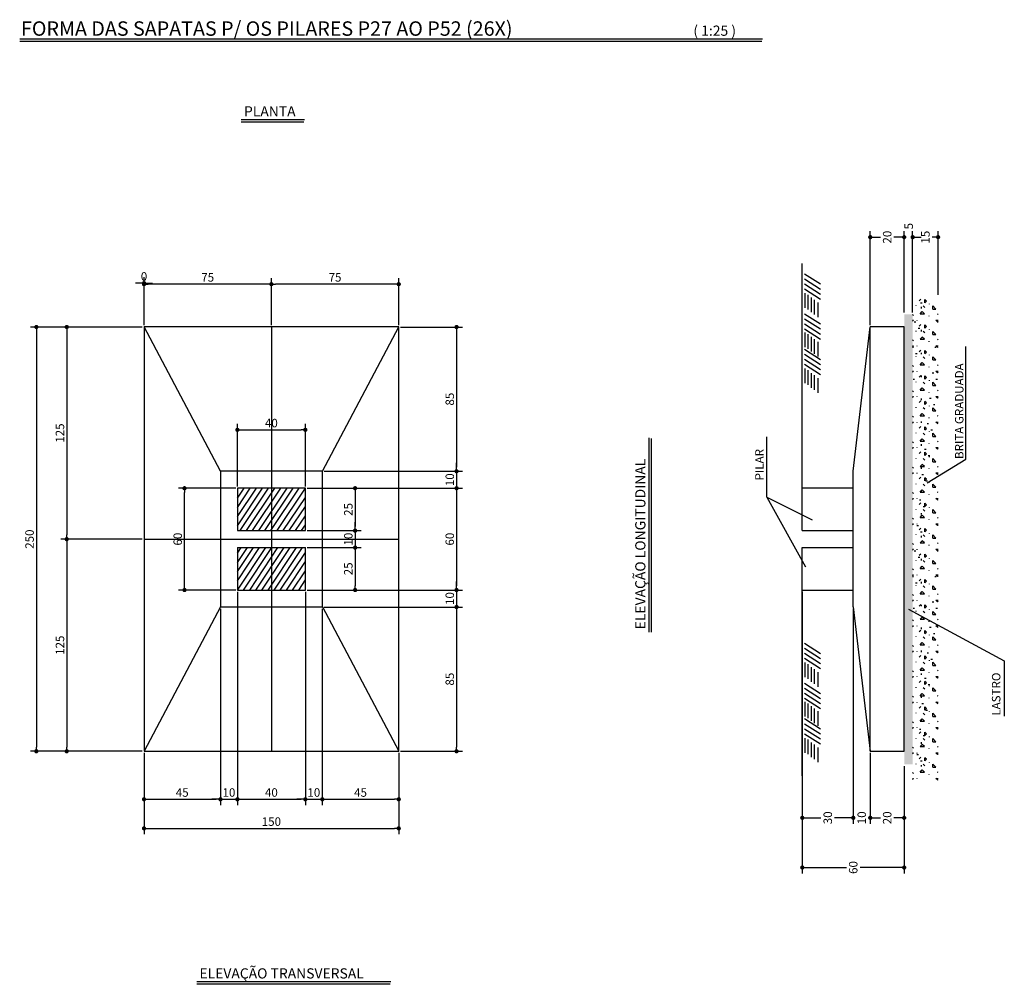
# Model space of a CAD drawing. Extents: x 7121 to 13066, y 9853 to 14058.
# Drawn here: x 9528 to 10687, y 11220 to 12356 of the extents above; entities that cross this region are included whole.
import ezdxf

# ---------------------------------------------------------------- set-up
doc = ezdxf.new("R2010")
doc.units = 0
doc.header["$LTSCALE"] = 22
doc.header["$MEASUREMENT"] = 0
doc.layers.get('0').update_dxf_attribs({"linetype": 'CONTINUOUS'})
doc.layers.get('DEFPOINTS').update_dxf_attribs({"linetype": 'CONTINUOUS'})
for name, color, linetype in [('01', 9, 'CONTINUOUS'), ('01EIXO', 134, 'CONTINUOUS'), ('02', 1, 'CONTINUOUS'), ('03', 7, 'CONTINUOUS'), ('05CORTES', 4, 'CONTINUOUS'), ('COTA', 243, 'CONTINUOUS'), ('HACHURA', 134, 'CONTINUOUS'), ('Texto', 7, 'CONTINUOUS'), ('TITULO', 4, 'CONTINUOUS')]:
    doc.layers.add(name, color=color, linetype=linetype)
doc.styles.add('ROMAND', font='romand')
doc.styles.add('ROMANS', font='romans')
doc.dimstyles.new('COTA25', dxfattribs={"dimtxt": 10, "dimasz": 5, "dimexe": 7, "dimexo": 2, "dimgap": 3, "dimtad": 1, "dimdec": 1, "dimlfac": 0.5, "dimzin": 12, "dimdsep": 46, "dimtxsty": 'ROMANS', "dimblk1": 'DOT', "dimblk2": 'DOT', "dimsah": 1, "dimcen": 0, "dimdle": 7, "dimclrd": 243, "dimclre": 243, "dimclrt": 2, "dimadec": 0, "dimazin": 0, "dimtfac": 1, "dimtdec": 4, "dimtix": 1, "dimtofl": 0, "dimtmove": 2, "dimatfit": 3, "dimldrblk": 'DOT', "dimfxl": 0, "dimtolj": 1, "dimtzin": 12, "dimarcsym": 0})

# ---------------------------------------------------------------- blocks, each defined once
blk = doc.blocks.new('_DOT')
at = {"color": 243, "linetype": 'ByBlock'}
blk.add_line((-0.5, 0), (-1, 0), dxfattribs=at)
at = {"color": 243, "linetype": 'ByBlock', "const_width": 0.5}
blk.add_lwpolyline([(-0.25, 0, 1), (0.25, 0, 1)], format="xyb", close=True, dxfattribs=at)
blk = doc.blocks.new('*D2')
at = {"layer": 'COTA', "color": 243, "linetype": 'ByBlock'}
for p, q in [((9674.2, 11996.2, -9180), (9674.2, 12052.8, -9180)), ((9674.2, 11996.2, -9180), (9674.2, 12052.8, -9180)), ((9669.2, 12045.8, -9180), (9664.2, 12045.8, -9180)), ((9679.2, 12045.8, -9180), (9684.2, 12045.8, -9180))]:
    blk.add_line(p, q, dxfattribs=at)
at = {"layer": 'DEFPOINTS', "color": 243, "linetype": 'ByBlock'}
blk.add_point((9674.2, 11994.2, -9180), dxfattribs=at)
blk.add_point((9674.2, 11994.2, -9180), dxfattribs=at)
at = {"layer": 'COTA', "color": 243, "linetype": 'ByBlock', "xscale": 5, "yscale": 5, "zscale": 5}
blk.add_blockref('_DOT', (9674.2, 12045.8, -9180), dxfattribs=at)
at = {"layer": 'COTA', "color": 243, "linetype": 'ByBlock', "xscale": 5, "yscale": 5, "zscale": 5, "rotation": 180}
blk.add_blockref('_DOT', (9674.2, 12045.8, -9180), dxfattribs=at)
at = {"layer": 'COTA', "color": 2, "linetype": 'ByBlock', "insert": (9674.2, 12053.8, -9180), "char_height": 10, "attachment_point": 5, "style": 'ROMANS'}
blk.add_mtext('\\A1;0', dxfattribs=at)
blk = doc.blocks.new('*D3')
at = {"layer": 'COTA', "color": 243, "linetype": 'ByBlock'}
for p, q in [((9672.2, 11994.2, -9180), (9576.2, 11994.2, -9180)), ((9583.2, 11989.2, -9180), (9583.2, 11749.2, -9180)), ((9672.2, 11744.2, -9180), (9576.2, 11744.2, -9180))]:
    blk.add_line(p, q, dxfattribs=at)
at = {"layer": 'DEFPOINTS', "color": 243, "linetype": 'ByBlock'}
for p in [(9674.2, 11994.2, -9180), (9674.2, 11744.2, -9180)]:
    blk.add_point(p, dxfattribs=at)
at = {"layer": 'COTA', "color": 243, "linetype": 'ByBlock', "xscale": 5, "yscale": 5, "zscale": 5}
for p, rotation in [((9583.2, 11994.2, -9180), 90), ((9583.2, 11744.2, -9180), 270)]:
    blk.add_blockref('_DOT', p, dxfattribs=dict(at, rotation=rotation))
at = {"layer": 'COTA', "color": 2, "linetype": 'ByBlock', "insert": (9575.2, 11869.2, -9180), "char_height": 10, "attachment_point": 5, "rotation": 90, "style": 'ROMANS'}
blk.add_mtext('\\A1;125', dxfattribs=at)
blk = doc.blocks.new('*D4')
at = {"layer": 'COTA', "color": 243, "linetype": 'ByBlock'}
for p, q in [((9672.2, 11744.2, -9180), (9576.2, 11744.2, -9180)), ((9583.2, 11739.2, -9180), (9583.2, 11499.2, -9180)), ((9672.2, 11494.2, -9180), (9576.2, 11494.2, -9180))]:
    blk.add_line(p, q, dxfattribs=at)
at = {"layer": 'DEFPOINTS', "color": 243, "linetype": 'ByBlock'}
for p in [(9674.2, 11744.2, -9180), (9674.2, 11494.2, -9180)]:
    blk.add_point(p, dxfattribs=at)
at = {"layer": 'COTA', "color": 243, "linetype": 'ByBlock', "xscale": 5, "yscale": 5, "zscale": 5}
for p, rotation in [((9583.2, 11744.2, -9180), 90), ((9583.2, 11494.2, -9180), 270)]:
    blk.add_blockref('_DOT', p, dxfattribs=dict(at, rotation=rotation))
at = {"layer": 'COTA', "color": 2, "linetype": 'ByBlock', "insert": (9575.2, 11619.2, -9180), "char_height": 10, "attachment_point": 5, "rotation": 90, "style": 'ROMANS'}
blk.add_mtext('\\A1;125', dxfattribs=at)
blk = doc.blocks.new('*D5')
at = {"layer": 'COTA', "color": 243, "linetype": 'ByBlock'}
for p, q in [((9670.2, 11994.2, -9180), (9540.4, 11994.2, -9180)), ((9547.4, 11989.2, -9180), (9547.4, 11499.2, -9180)), ((9670.2, 11494.2, -9180), (9540.4, 11494.2, -9180))]:
    blk.add_line(p, q, dxfattribs=at)
at = {"layer": 'DEFPOINTS', "color": 243, "linetype": 'ByBlock'}
for p in [(9672.2, 11994.2, -9180), (9672.2, 11494.2, -9180)]:
    blk.add_point(p, dxfattribs=at)
at = {"layer": 'COTA', "color": 243, "linetype": 'ByBlock', "xscale": 5, "yscale": 5, "zscale": 5}
for p, rotation in [((9547.4, 11994.2, -9180), 90), ((9547.4, 11494.2, -9180), 270)]:
    blk.add_blockref('_DOT', p, dxfattribs=dict(at, rotation=rotation))
at = {"layer": 'COTA', "color": 2, "linetype": 'ByBlock', "insert": (9539.4, 11744.2, -9180), "char_height": 10, "attachment_point": 5, "rotation": 90, "style": 'ROMANS'}
blk.add_mtext('\\A1;250', dxfattribs=at)
blk = doc.blocks.new('*D6')
at = {"layer": 'COTA', "color": 243, "linetype": 'ByBlock'}
for p, q in [((9824.2, 11996.2, -9180), (9824.2, 12051.7, -9180)), ((9974.2, 11996.2, -9180), (9974.2, 12051.7, -9180)), ((9969.2, 12044.7, -9180), (9829.2, 12044.7, -9180))]:
    blk.add_line(p, q, dxfattribs=at)
at = {"layer": 'DEFPOINTS', "color": 243, "linetype": 'ByBlock'}
for p in [(9824.2, 11994.2, -9180), (9974.2, 11994.2, -9180)]:
    blk.add_point(p, dxfattribs=at)
at = {"layer": 'COTA', "color": 243, "linetype": 'ByBlock', "xscale": 5, "yscale": 5, "zscale": 5, "rotation": 180}
blk.add_blockref('_DOT', (9824.2, 12044.7, -9180), dxfattribs=at)
at = {"layer": 'COTA', "color": 243, "linetype": 'ByBlock', "xscale": 5, "yscale": 5, "zscale": 5}
blk.add_blockref('_DOT', (9974.2, 12044.7, -9180), dxfattribs=at)
at = {"layer": 'COTA', "color": 2, "linetype": 'ByBlock', "insert": (9899.2, 12052.7, -9180), "char_height": 10, "attachment_point": 5, "style": 'ROMANS'}
blk.add_mtext('\\A1;75', dxfattribs=at)
blk = doc.blocks.new('*D7')
at = {"layer": 'COTA', "color": 243, "linetype": 'ByBlock'}
for p, q in [((9674.2, 11996.2, -9180), (9674.2, 12051.7, -9180)), ((9824.2, 11996.2, -9180), (9824.2, 12051.7, -9180)), ((9819.2, 12044.7, -9180), (9679.2, 12044.7, -9180))]:
    blk.add_line(p, q, dxfattribs=at)
at = {"layer": 'DEFPOINTS', "color": 243, "linetype": 'ByBlock'}
for p in [(9674.2, 11994.2, -9180), (9824.2, 11994.2, -9180)]:
    blk.add_point(p, dxfattribs=at)
at = {"layer": 'COTA', "color": 243, "linetype": 'ByBlock', "xscale": 5, "yscale": 5, "zscale": 5, "rotation": 180}
blk.add_blockref('_DOT', (9674.2, 12044.7, -9180), dxfattribs=at)
at = {"layer": 'COTA', "color": 243, "linetype": 'ByBlock', "xscale": 5, "yscale": 5, "zscale": 5}
blk.add_blockref('_DOT', (9824.2, 12044.7, -9180), dxfattribs=at)
at = {"layer": 'COTA', "color": 2, "linetype": 'ByBlock', "insert": (9749.2, 12052.7, -9180), "char_height": 10, "attachment_point": 5, "style": 'ROMANS'}
blk.add_mtext('\\A1;75', dxfattribs=at)
blk = doc.blocks.new('*D8')
at = {"layer": 'COTA', "color": 243, "linetype": 'ByBlock'}
for p, q in [((9976.2, 11994.2, -9180), (10049.3, 11994.2, -9180)), ((10042.3, 11989.2, -9180), (10042.3, 11829.2, -9180)), ((9886.2, 11824.2, -9180), (10049.3, 11824.2, -9180))]:
    blk.add_line(p, q, dxfattribs=at)
at = {"layer": 'DEFPOINTS', "color": 243, "linetype": 'ByBlock'}
for p in [(9974.2, 11994.2, -9180), (9884.2, 11824.2, -9180)]:
    blk.add_point(p, dxfattribs=at)
at = {"layer": 'COTA', "color": 243, "linetype": 'ByBlock', "xscale": 5, "yscale": 5, "zscale": 5}
for p, rotation in [((10042.3, 11994.2, -9180), 90), ((10042.3, 11824.2, -9180), 270)]:
    blk.add_blockref('_DOT', p, dxfattribs=dict(at, rotation=rotation))
at = {"layer": 'COTA', "color": 2, "linetype": 'ByBlock', "insert": (10034.3, 11909.2, -9180), "char_height": 10, "attachment_point": 5, "rotation": 90, "style": 'ROMANS'}
blk.add_mtext('\\A1;85', dxfattribs=at)
blk = doc.blocks.new('*D9')
at = {"layer": 'COTA', "color": 243, "linetype": 'ByBlock'}
for p, q in [((10042.3, 11829.2, -9180), (10042.3, 11834.2, -9180)), ((9886.2, 11824.2, -9180), (10049.3, 11824.2, -9180)), ((10042.3, 11824.2, -9180), (10042.3, 11804.2, -9180)), ((9866.2, 11804.2, -9180), (10049.3, 11804.2, -9180)), ((10042.3, 11799.2, -9180), (10042.3, 11794.2, -9180))]:
    blk.add_line(p, q, dxfattribs=at)
at = {"layer": 'DEFPOINTS', "color": 243, "linetype": 'ByBlock'}
for p in [(9884.2, 11824.2, -9180), (9864.2, 11804.2, -9180)]:
    blk.add_point(p, dxfattribs=at)
at = {"layer": 'COTA', "color": 243, "linetype": 'ByBlock', "xscale": 5, "yscale": 5, "zscale": 5}
for p, rotation in [((10042.3, 11824.2, -9180), 270), ((10042.3, 11804.2, -9180), 90)]:
    blk.add_blockref('_DOT', p, dxfattribs=dict(at, rotation=rotation))
at = {"layer": 'COTA', "color": 2, "linetype": 'ByBlock', "insert": (10034.3, 11814.2, -9180), "char_height": 10, "attachment_point": 5, "rotation": 90, "style": 'ROMANS'}
blk.add_mtext('\\A1;10', dxfattribs=at)
blk = doc.blocks.new('*D10')
at = {"layer": 'COTA', "color": 243, "linetype": 'ByBlock'}
for p, q in [((9866.2, 11804.2, -9180), (10049.3, 11804.2, -9180)), ((10042.3, 11799.2, -9180), (10042.3, 11689.2, -9180)), ((9866.2, 11684.2, -9180), (10049.3, 11684.2, -9180))]:
    blk.add_line(p, q, dxfattribs=at)
at = {"layer": 'DEFPOINTS', "color": 243, "linetype": 'ByBlock'}
for p in [(9864.2, 11804.2, -9180), (9864.2, 11684.2, -9180)]:
    blk.add_point(p, dxfattribs=at)
at = {"layer": 'COTA', "color": 243, "linetype": 'ByBlock', "xscale": 5, "yscale": 5, "zscale": 5}
for p, rotation in [((10042.3, 11804.2, -9180), 90), ((10042.3, 11684.2, -9180), 270)]:
    blk.add_blockref('_DOT', p, dxfattribs=dict(at, rotation=rotation))
at = {"layer": 'COTA', "color": 2, "linetype": 'ByBlock', "insert": (10034.3, 11744.2, -9180), "char_height": 10, "attachment_point": 5, "rotation": 90, "style": 'ROMANS'}
blk.add_mtext('\\A1;60', dxfattribs=at)
blk = doc.blocks.new('*D11')
at = {"layer": 'COTA', "color": 243, "linetype": 'ByBlock'}
for p, q in [((10042.3, 11689.2, -9180), (10042.3, 11694.2, -9180)), ((9866.2, 11684.2, -9180), (10049.3, 11684.2, -9180)), ((10042.3, 11684.2, -9180), (10042.3, 11664.2, -9180)), ((9886.2, 11664.2, -9180), (10049.3, 11664.2, -9180)), ((10042.3, 11659.2, -9180), (10042.3, 11654.2, -9180))]:
    blk.add_line(p, q, dxfattribs=at)
at = {"layer": 'DEFPOINTS', "color": 243, "linetype": 'ByBlock'}
for p in [(9864.2, 11684.2, -9180), (9884.2, 11664.2, -9180)]:
    blk.add_point(p, dxfattribs=at)
at = {"layer": 'COTA', "color": 243, "linetype": 'ByBlock', "xscale": 5, "yscale": 5, "zscale": 5}
for p, rotation in [((10042.3, 11684.2, -9180), 270), ((10042.3, 11664.2, -9180), 90)]:
    blk.add_blockref('_DOT', p, dxfattribs=dict(at, rotation=rotation))
at = {"layer": 'COTA', "color": 2, "linetype": 'ByBlock', "insert": (10034.3, 11674.2, -9180), "char_height": 10, "attachment_point": 5, "rotation": 90, "style": 'ROMANS'}
blk.add_mtext('\\A1;10', dxfattribs=at)
blk = doc.blocks.new('*D12')
at = {"layer": 'COTA', "color": 243, "linetype": 'ByBlock'}
for p, q in [((9886.2, 11664.2, -9180), (10049.3, 11664.2, -9180)), ((10042.3, 11659.2, -9180), (10042.3, 11499.2, -9180)), ((9976.2, 11494.2, -9180), (10049.3, 11494.2, -9180))]:
    blk.add_line(p, q, dxfattribs=at)
at = {"layer": 'DEFPOINTS', "color": 243, "linetype": 'ByBlock'}
for p in [(9884.2, 11664.2, -9180), (9974.2, 11494.2, -9180)]:
    blk.add_point(p, dxfattribs=at)
at = {"layer": 'COTA', "color": 243, "linetype": 'ByBlock', "xscale": 5, "yscale": 5, "zscale": 5}
for p, rotation in [((10042.3, 11664.2, -9180), 90), ((10042.3, 11494.2, -9180), 270)]:
    blk.add_blockref('_DOT', p, dxfattribs=dict(at, rotation=rotation))
at = {"layer": 'COTA', "color": 2, "linetype": 'ByBlock', "insert": (10034.3, 11579.2, -9180), "char_height": 10, "attachment_point": 5, "rotation": 90, "style": 'ROMANS'}
blk.add_mtext('\\A1;85', dxfattribs=at)
blk = doc.blocks.new('*D13')
at = {"layer": 'COTA', "color": 243, "linetype": 'ByBlock'}
for p, q in [((9674.2, 11492.2, -9180), (9674.2, 11396.3, -9180)), ((9974.2, 11492.2, -9180), (9974.2, 11396.3, -9180)), ((9679.2, 11403.3, -9180), (9969.2, 11403.3, -9180))]:
    blk.add_line(p, q, dxfattribs=at)
at = {"layer": 'DEFPOINTS', "color": 243, "linetype": 'ByBlock'}
for p in [(9674.2, 11494.2, -9180), (9974.2, 11494.2, -9180)]:
    blk.add_point(p, dxfattribs=at)
at = {"layer": 'COTA', "color": 243, "linetype": 'ByBlock', "xscale": 5, "yscale": 5, "zscale": 5, "rotation": 180}
blk.add_blockref('_DOT', (9674.2, 11403.3, -9180), dxfattribs=at)
at = {"layer": 'COTA', "color": 243, "linetype": 'ByBlock', "xscale": 5, "yscale": 5, "zscale": 5}
blk.add_blockref('_DOT', (9974.2, 11403.3, -9180), dxfattribs=at)
at = {"layer": 'COTA', "color": 2, "linetype": 'ByBlock', "insert": (9824.2, 11411.3, -9180), "char_height": 10, "attachment_point": 5, "style": 'ROMANS'}
blk.add_mtext('\\A1;150', dxfattribs=at)
blk = doc.blocks.new('*D14')
at = {"layer": 'COTA', "color": 243, "linetype": 'ByBlock'}
for p, q in [((9764.2, 11662.2, -9180), (9764.2, 11430.6, -9180)), ((9674.2, 11492.2, -9180), (9674.2, 11430.6, -9180)), ((9679.2, 11437.6, -9180), (9759.2, 11437.6, -9180))]:
    blk.add_line(p, q, dxfattribs=at)
at = {"layer": 'DEFPOINTS', "color": 243, "linetype": 'ByBlock'}
for p in [(9764.2, 11664.2, -9180), (9674.2, 11494.2, -9180)]:
    blk.add_point(p, dxfattribs=at)
at = {"layer": 'COTA', "color": 243, "linetype": 'ByBlock', "xscale": 5, "yscale": 5, "zscale": 5, "rotation": 180}
blk.add_blockref('_DOT', (9674.2, 11437.6, -9180), dxfattribs=at)
at = {"layer": 'COTA', "color": 243, "linetype": 'ByBlock', "xscale": 5, "yscale": 5, "zscale": 5}
blk.add_blockref('_DOT', (9764.2, 11437.6, -9180), dxfattribs=at)
at = {"layer": 'COTA', "color": 2, "linetype": 'ByBlock', "insert": (9719.2, 11445.6, -9180), "char_height": 10, "attachment_point": 5, "style": 'ROMANS'}
blk.add_mtext('\\A1;45', dxfattribs=at)
blk = doc.blocks.new('*D15')
at = {"layer": 'COTA', "color": 243, "linetype": 'ByBlock'}
for p, q in [((9784.2, 11682.2, -9180), (9784.2, 11430.6, -9180)), ((9764.2, 11662.2, -9180), (9764.2, 11430.6, -9180)), ((9759.2, 11437.6, -9180), (9754.2, 11437.6, -9180)), ((9764.2, 11437.6, -9180), (9784.2, 11437.6, -9180)), ((9789.2, 11437.6, -9180), (9794.2, 11437.6, -9180))]:
    blk.add_line(p, q, dxfattribs=at)
at = {"layer": 'DEFPOINTS', "color": 243, "linetype": 'ByBlock'}
for p in [(9784.2, 11684.2, -9180), (9764.2, 11664.2, -9180)]:
    blk.add_point(p, dxfattribs=at)
at = {"layer": 'COTA', "color": 243, "linetype": 'ByBlock', "xscale": 5, "yscale": 5, "zscale": 5}
blk.add_blockref('_DOT', (9764.2, 11437.6, -9180), dxfattribs=at)
at = {"layer": 'COTA', "color": 243, "linetype": 'ByBlock', "xscale": 5, "yscale": 5, "zscale": 5, "rotation": 180}
blk.add_blockref('_DOT', (9784.2, 11437.6, -9180), dxfattribs=at)
at = {"layer": 'COTA', "color": 2, "linetype": 'ByBlock', "insert": (9774.2, 11445.6, -9180), "char_height": 10, "attachment_point": 5, "style": 'ROMANS'}
blk.add_mtext('\\A1;10', dxfattribs=at)
blk = doc.blocks.new('*D16')
at = {"layer": 'COTA', "color": 243, "linetype": 'ByBlock'}
for p, q in [((9784.2, 11682.2, -9180), (9784.2, 11430.6, -9180)), ((9864.2, 11682.2, -9180), (9864.2, 11430.6, -9180)), ((9789.2, 11437.6, -9180), (9859.2, 11437.6, -9180))]:
    blk.add_line(p, q, dxfattribs=at)
at = {"layer": 'DEFPOINTS', "color": 243, "linetype": 'ByBlock'}
for p in [(9784.2, 11684.2, -9180), (9864.2, 11684.2, -9180)]:
    blk.add_point(p, dxfattribs=at)
at = {"layer": 'COTA', "color": 243, "linetype": 'ByBlock', "xscale": 5, "yscale": 5, "zscale": 5, "rotation": 180}
blk.add_blockref('_DOT', (9784.2, 11437.6, -9180), dxfattribs=at)
at = {"layer": 'COTA', "color": 243, "linetype": 'ByBlock', "xscale": 5, "yscale": 5, "zscale": 5}
blk.add_blockref('_DOT', (9864.2, 11437.6, -9180), dxfattribs=at)
at = {"layer": 'COTA', "color": 2, "linetype": 'ByBlock', "insert": (9824.2, 11445.6, -9180), "char_height": 10, "attachment_point": 5, "style": 'ROMANS'}
blk.add_mtext('\\A1;40', dxfattribs=at)
blk = doc.blocks.new('*D17')
at = {"layer": 'COTA', "color": 243, "linetype": 'ByBlock'}
for p, q in [((9864.2, 11682.2, -9180), (9864.2, 11430.6, -9180)), ((9884.2, 11662.2, -9180), (9884.2, 11430.6, -9180)), ((9859.2, 11437.6, -9180), (9854.2, 11437.6, -9180)), ((9864.2, 11437.6, -9180), (9884.2, 11437.6, -9180)), ((9889.2, 11437.6, -9180), (9894.2, 11437.6, -9180))]:
    blk.add_line(p, q, dxfattribs=at)
at = {"layer": 'DEFPOINTS', "color": 243, "linetype": 'ByBlock'}
for p in [(9864.2, 11684.2, -9180), (9884.2, 11664.2, -9180)]:
    blk.add_point(p, dxfattribs=at)
at = {"layer": 'COTA', "color": 243, "linetype": 'ByBlock', "xscale": 5, "yscale": 5, "zscale": 5}
blk.add_blockref('_DOT', (9864.2, 11437.6, -9180), dxfattribs=at)
at = {"layer": 'COTA', "color": 243, "linetype": 'ByBlock', "xscale": 5, "yscale": 5, "zscale": 5, "rotation": 180}
blk.add_blockref('_DOT', (9884.2, 11437.6, -9180), dxfattribs=at)
at = {"layer": 'COTA', "color": 2, "linetype": 'ByBlock', "insert": (9874.2, 11445.6, -9180), "char_height": 10, "attachment_point": 5, "style": 'ROMANS'}
blk.add_mtext('\\A1;10', dxfattribs=at)
blk = doc.blocks.new('*D18')
at = {"layer": 'COTA', "color": 243, "linetype": 'ByBlock'}
for p, q in [((9884.2, 11662.2, -9180), (9884.2, 11430.6, -9180)), ((9974.2, 11492.2, -9180), (9974.2, 11430.6, -9180)), ((9889.2, 11437.6, -9180), (9969.2, 11437.6, -9180))]:
    blk.add_line(p, q, dxfattribs=at)
at = {"layer": 'DEFPOINTS', "color": 243, "linetype": 'ByBlock'}
for p in [(9884.2, 11664.2, -9180), (9974.2, 11494.2, -9180)]:
    blk.add_point(p, dxfattribs=at)
at = {"layer": 'COTA', "color": 243, "linetype": 'ByBlock', "xscale": 5, "yscale": 5, "zscale": 5, "rotation": 180}
blk.add_blockref('_DOT', (9884.2, 11437.6, -9180), dxfattribs=at)
at = {"layer": 'COTA', "color": 243, "linetype": 'ByBlock', "xscale": 5, "yscale": 5, "zscale": 5}
blk.add_blockref('_DOT', (9974.2, 11437.6, -9180), dxfattribs=at)
at = {"layer": 'COTA', "color": 2, "linetype": 'ByBlock', "insert": (9929.2, 11445.6, -9180), "char_height": 10, "attachment_point": 5, "style": 'ROMANS'}
blk.add_mtext('\\A1;45', dxfattribs=at)
blk = doc.blocks.new('*D19')
at = {"layer": 'COTA', "color": 243, "linetype": 'ByBlock'}
for p, q in [((9782.2, 11804.2, -9180), (9714.9, 11804.2, -9180)), ((9721.9, 11689.2, -9180), (9721.9, 11799.2, -9180)), ((9782.2, 11684.2, -9180), (9714.9, 11684.2, -9180))]:
    blk.add_line(p, q, dxfattribs=at)
at = {"layer": 'DEFPOINTS', "color": 243, "linetype": 'ByBlock'}
for p in [(9784.2, 11804.2, -9180), (9784.2, 11684.2, -9180)]:
    blk.add_point(p, dxfattribs=at)
at = {"layer": 'COTA', "color": 243, "linetype": 'ByBlock', "xscale": 5, "yscale": 5, "zscale": 5}
for p, rotation in [((9721.9, 11804.2, -9180), 90), ((9721.9, 11684.2, -9180), 270)]:
    blk.add_blockref('_DOT', p, dxfattribs=dict(at, rotation=rotation))
at = {"layer": 'COTA', "color": 2, "linetype": 'ByBlock', "insert": (9713.9, 11744.2, -9180), "char_height": 10, "attachment_point": 5, "rotation": 90, "style": 'ROMANS'}
blk.add_mtext('\\A1;60', dxfattribs=at)
blk = doc.blocks.new('*D20')
at = {"layer": 'COTA', "color": 243, "linetype": 'ByBlock'}
for p, q in [((9784.2, 11806.2, -9180), (9784.2, 11880, -9180)), ((9864.2, 11806.2, -9180), (9864.2, 11880, -9180)), ((9789.2, 11873, -9180), (9859.2, 11873, -9180))]:
    blk.add_line(p, q, dxfattribs=at)
at = {"layer": 'DEFPOINTS', "color": 243, "linetype": 'ByBlock'}
for p in [(9784.2, 11804.2, -9180), (9864.2, 11804.2, -9180)]:
    blk.add_point(p, dxfattribs=at)
at = {"layer": 'COTA', "color": 243, "linetype": 'ByBlock', "xscale": 5, "yscale": 5, "zscale": 5, "rotation": 180}
blk.add_blockref('_DOT', (9784.2, 11873, -9180), dxfattribs=at)
at = {"layer": 'COTA', "color": 243, "linetype": 'ByBlock', "xscale": 5, "yscale": 5, "zscale": 5}
blk.add_blockref('_DOT', (9864.2, 11873, -9180), dxfattribs=at)
at = {"layer": 'COTA', "color": 2, "linetype": 'ByBlock', "insert": (9824.2, 11881, -9180), "char_height": 10, "attachment_point": 5, "style": 'ROMANS'}
blk.add_mtext('\\A1;40', dxfattribs=at)
blk = doc.blocks.new('*D69')
at = {"color": 243, "linetype": 'ByBlock'}
for p, q in [((9868.2, 11804.2, -18360), (9929.8, 11804.2, -18360)), ((9922.8, 11799.2, -18360), (9922.8, 11759.2, -18360)), ((9866.2, 11754.2, -18360), (9929.8, 11754.2, -18360))]:
    blk.add_line(p, q, dxfattribs=at)
at = {"layer": 'DEFPOINTS', "color": 243, "linetype": 'ByBlock'}
for p in [(9866.2, 11804.2, -18360), (9864.2, 11754.2, -9180)]:
    blk.add_point(p, dxfattribs=at)
at = {"color": 243, "linetype": 'ByBlock', "xscale": 5, "yscale": 5, "zscale": 5}
for p, rotation in [((9922.8, 11804.2, -18360), 90), ((9922.8, 11754.2, -18360), 270)]:
    blk.add_blockref('_DOT', p, dxfattribs=dict(at, rotation=rotation))
at = {"color": 2, "linetype": 'ByBlock', "insert": (9914.8, 11779.2, -18360), "char_height": 10, "attachment_point": 5, "rotation": 90, "style": 'ROMANS'}
blk.add_mtext('\\A1;25', dxfattribs=at)
blk = doc.blocks.new('*D70')
at = {"color": 243, "linetype": 'ByBlock'}
for p, q in [((9922.8, 11759.2, -18360), (9922.8, 11764.2, -18360)), ((9866.2, 11754.2, -18360), (9929.8, 11754.2, -18360)), ((9922.8, 11754.2, -18360), (9922.8, 11734.2, -18360)), ((9866.2, 11734.2, -18360), (9929.8, 11734.2, -18360)), ((9922.8, 11729.2, -18360), (9922.8, 11724.2, -18360))]:
    blk.add_line(p, q, dxfattribs=at)
at = {"layer": 'DEFPOINTS', "color": 243, "linetype": 'ByBlock'}
for p in [(9864.2, 11754.2, -18360), (9864.2, 11734.2, -9180)]:
    blk.add_point(p, dxfattribs=at)
at = {"color": 243, "linetype": 'ByBlock', "xscale": 5, "yscale": 5, "zscale": 5}
for p, rotation in [((9922.8, 11754.2, -18360), 270), ((9922.8, 11734.2, -18360), 90)]:
    blk.add_blockref('_DOT', p, dxfattribs=dict(at, rotation=rotation))
at = {"color": 2, "linetype": 'ByBlock', "insert": (9914.8, 11744.2, -18360), "char_height": 10, "attachment_point": 5, "rotation": 90, "style": 'ROMANS'}
blk.add_mtext('\\A1;10', dxfattribs=at)
blk = doc.blocks.new('*D71')
at = {"color": 243, "linetype": 'ByBlock'}
for p, q in [((9866.2, 11734.2, -18360), (9929.8, 11734.2, -18360)), ((9922.8, 11729.2, -18360), (9922.8, 11689.2, -18360)), ((9866.2, 11684.2, -18360), (9929.8, 11684.2, -18360))]:
    blk.add_line(p, q, dxfattribs=at)
at = {"layer": 'DEFPOINTS', "color": 243, "linetype": 'ByBlock'}
for p in [(9864.2, 11734.2, -18360), (9864.2, 11684.2, -9180)]:
    blk.add_point(p, dxfattribs=at)
at = {"color": 243, "linetype": 'ByBlock', "xscale": 5, "yscale": 5, "zscale": 5}
for p, rotation in [((9922.8, 11734.2, -18360), 90), ((9922.8, 11684.2, -18360), 270)]:
    blk.add_blockref('_DOT', p, dxfattribs=dict(at, rotation=rotation))
at = {"color": 2, "linetype": 'ByBlock', "insert": (9914.8, 11709.2, -18360), "char_height": 10, "attachment_point": 5, "rotation": 90, "style": 'ROMANS'}
blk.add_mtext('\\A1;25', dxfattribs=at)

msp = doc.modelspace()

# ---------------------------------------------------------------- hatches: boundary and pattern name
at = {"layer": '01'}
h = msp.add_hatch(dxfattribs=at)
h.set_pattern_fill('CONCRE', color=256, scale=30, style=0)
h.set_pattern_definition([(0, (10003.1, 255.302), (30, 30), [3.75, -26.25]), (90, (10003.1, 255.302), (-30, 30), [3.75, -26.25]), (135, (10006.85, 255.302), (-30, 0), [5.3033, -37.12311]), (0, (10006.85, 272.177), (30, 30), [3.75, -26.25]), (45, (10008.726, 270.302), (0, 30), [2.65165, -39.774756, 0]), (135, (10008.726, 270.302), (-30, 0), [2.65165, -39.774756, 0]), (0, (10018.1, 279.677), (30, 30), [5.3033, -24.6967]), (45, (10018.1, 279.677), (0, 30), [3.75, -38.67641]), (135, (10023.404, 279.677), (-30, 0), [3.75, -38.67641]), (90, (10023.726, 262.802), (-30, 30), [3.75, -26.25]), (45, (10023.726, 262.802), (0, 30), [2.65165, -39.774756, 0]), (135, (10025.6, 264.677), (-30, 0), [2.65165, -39.774756, 0]), (0, (10006.85, 262.802), (30, 30), [1.875, -25.125]), (0, (10029.35, 270.302), (30, 30), [1.875, -25.125]), (90, (10019.976, 274.052), (-30, 30), [1.875, -25.125]), (135, (10023.726, 257.177), (-30, 0), [2.65165, -39.774756, 0]), (135, (10010.6, 277.802), (-30, 0), [2.65165, -39.774756, 0]), (45, (10017.164, 265.145), (0, 30), [2.65165, -39.774756, 0]), (90, (10013.414, 259.052), (-30, 30), [0.46875, -29.53125]), (90, (10014.82, 271.708), (-30, 30), [0.46875, -29.53125]), (90, (10028.882, 276.864), (-30, 30), [0.46875, -29.53125]), (90, (10029.35, 260.927), (-30, 30), [0.46875, -29.53125])])
h.paths.add_polyline_path([(10579.455, 11659.071), (10609.455, 11642.909), (10609.455, 11818.662), (10609.455, 12030.078), (10579.455, 12030.078), (10579.455, 12011.192), (10579.455, 12009.192)], flags=0)
h.paths.add_polyline_path([(10579.455, 11478.823), (10579.455, 11460.425), (10609.455, 11460.425), (10609.455, 11642.909), (10579.455, 11659.071)])
at = {"layer": '02'}
h = msp.add_hatch(dxfattribs=at)
h.set_pattern_fill('STIPPLE', color=256, scale=20, style=0)
h.set_pattern_definition([(0, (10003.901, 255.702), (0, 20), [0, -20]), (0, (10010.301, 256.102), (0, 20), [0, -20]), (0, (10006.701, 260.502), (0, 20), [0, -20]), (0, (10011.101, 263.702), (0, 20), [0, -20]), (0, (10005.901, 264.902), (0, 20), [0, -20]), (0, (10007.501, 269.702), (0, 20), [0, -20]), (0, (10004.701, 273.302), (0, 20), [0, -20]), (0, (10011.101, 272.902), (0, 20), [0, -20]), (0, (10015.901, 273.702), (0, 20), [0, -20]), (0, (10018.301, 268.902), (0, 20), [0, -20]), (0, (10022.301, 268.502), (0, 20), [0, -20]), (0, (10022.301, 261.302), (0, 20), [0, -20]), (0, (10018.701, 258.902), (0, 20), [0, -20]), (0, (10013.101, 260.102), (0, 20), [0, -20]), (0, (10016.701, 263.702), (0, 20), [0, -20]), (0, (10013.101, 267.302), (0, 20), [0, -20]), (0, (10021.501, 256.102), (0, 20), [0, -20])])
h.paths.add_polyline_path([(10569.455, 11494.236), (10569.455, 11478.823), (10579.455, 11478.823), (10579.455, 11659.071), (10579.455, 12009.192), (10569.455, 12009.192), (10569.455, 11994.234), (10569.455, 11744.235)])

# ---------------------------------------------------------------- linework, layer by layer
at = {"color": 243, "linetype": 'ByBlock', "ltscale": 5}
for p, q in [((10566.955, 12100.097, -9180), (10564.455, 12100.097, -9180)), ((10581.955, 12100.097, -9180), (10584.455, 12100.097, -9180))]:
    msp.add_line(p, q, dxfattribs=at)
at = {"color": 243, "linetype": 'ByBlock', "ltscale": 5, "const_width": 2.5}
for points in [[(10568.205, 12100.097, 1), (10570.705, 12100.097, 1)], [(10580.705, 12100.097, 1), (10578.205, 12100.097, 1)]]:
    msp.add_lwpolyline(points, format="xyb", close=True, dxfattribs=at)
at = {"layer": '01EIXO'}
for p, q in [((10452.087, 12056.923, -9180), (10470.877, 12044.898, -9180)), ((10452.087, 12051.011, -9180), (10470.877, 12038.985, -9180)), ((10452.087, 12045.099, -9180), (10470.877, 12033.073, -9180)), ((10452.087, 12039.186, -9180), (10470.877, 12027.16, -9180)), ((10452.745, 12016.799, -9180), (10452.745, 12034.115, -9180)), ((10456.518, 12014.913, -9180), (10456.518, 12032.228, -9180)), ((10460.319, 12011.535, -9180), (10460.319, 12028.85, -9180)), ((10463.697, 12009.001, -9180), (10463.697, 12026.316, -9180)), ((10468.343, 12005.622, -9180), (10468.343, 12022.937, -9180)), ((10452.087, 12009.794, -9180), (10470.877, 11997.769, -9180)), ((10452.087, 12003.882, -9180), (10470.877, 11991.856, -9180)), ((9824.233, 11994.234, -9180), (9824.233, 11494.236, -9180)), ((10452.087, 11997.969, -9180), (10470.877, 11985.944, -9180)), ((10452.087, 11992.057, -9180), (10470.877, 11980.031, -9180)), ((10452.745, 11970.515, -9180), (10452.745, 11987.83, -9180)), ((10456.518, 11968.629, -9180), (10456.518, 11985.944, -9180)), ((10460.319, 11965.25, -9180), (10460.319, 11982.565, -9180)), ((10463.697, 11962.716, -9180), (10463.697, 11980.031, -9180)), ((10452.087, 11967.985, -9180), (10470.877, 11955.959, -9180)), ((10468.343, 11959.337, -9180), (10468.343, 11976.653, -9180)), ((10452.087, 11962.072, -9180), (10470.877, 11950.046, -9180)), ((10452.087, 11956.16, -9180), (10470.877, 11944.134, -9180)), ((10452.087, 11950.247, -9180), (10470.877, 11938.222, -9180)), ((10452.745, 11927.86, -9180), (10452.745, 11945.176, -9180)), ((10456.518, 11925.974, -9180), (10456.518, 11943.289, -9180)), ((10460.319, 11922.596, -9180), (10460.319, 11939.911, -9180)), ((10463.697, 11920.062, -9180), (10463.697, 11937.377, -9180)), ((10468.343, 11916.683, -9180), (10468.343, 11933.998, -9180)), ((9784.233, 11759.952, -9180), (9813.756, 11804.236, -9180)), ((9784.233, 11770.768, -9180), (9806.545, 11804.236, -9180)), ((9784.233, 11781.585, -9180), (9799.334, 11804.236, -9180)), ((9784.233, 11792.402, -9180), (9792.122, 11804.236, -9180)), ((9787.633, 11754.235, -9180), (9820.967, 11804.236, -9180)), ((9794.844, 11754.235, -9180), (9828.178, 11804.236, -9180)), ((9802.056, 11754.235, -9180), (9835.389, 11804.236, -9180)), ((9809.267, 11754.235, -9180), (9842.6, 11804.236, -9180)), ((9816.478, 11754.235, -9180), (9849.811, 11804.236, -9180)), ((9823.689, 11754.235, -9180), (9857.022, 11804.236, -9180)), ((9830.9, 11754.235, -9180), (9864.234, 11804.236, -9180)), ((9838.111, 11754.235, -9180), (9864.234, 11793.419, -9180)), ((9845.322, 11754.235, -9180), (9864.234, 11782.602, -9180)), ((9852.533, 11754.235, -9180), (9864.234, 11771.786, -9180)), ((9859.744, 11754.235, -9180), (9864.234, 11760.969, -9180)), ((9674.233, 11744.235, -9180), (9974.233, 11744.235, -9180)), ((9784.233, 11727.502, -9180), (9788.722, 11734.235, -9180)), ((9784.233, 11684.235, -9180), (9817.567, 11734.235, -9180)), ((9784.233, 11695.052, -9180), (9810.356, 11734.235, -9180)), ((9784.233, 11705.868, -9180), (9803.144, 11734.235, -9180)), ((9784.233, 11716.685, -9180), (9795.933, 11734.235, -9180)), ((9791.444, 11684.235, -9180), (9824.778, 11734.235, -9180)), ((9798.655, 11684.235, -9180), (9831.989, 11734.235, -9180)), ((9805.866, 11684.235, -9180), (9839.2, 11734.235, -9180)), ((9813.078, 11684.235, -9180), (9846.411, 11734.235, -9180)), ((9820.289, 11684.235, -9180), (9853.622, 11734.235, -9180)), ((9827.5, 11684.235, -9180), (9860.833, 11734.235, -9180)), ((9834.711, 11684.235, -9180), (9864.234, 11728.519, -9180)), ((9841.922, 11684.235, -9180), (9864.234, 11717.702, -9180)), ((9849.133, 11684.235, -9180), (9864.234, 11706.886, -9180)), ((9856.344, 11684.235, -9180), (9864.234, 11696.069, -9180)), ((10452.087, 11621.556, -9180), (10470.877, 11609.53, -9180)), ((10452.087, 11615.643, -9180), (10470.877, 11603.618, -9180)), ((10452.087, 11609.731, -9180), (10470.877, 11597.705, -9180)), ((10452.087, 11603.819, -9180), (10470.877, 11591.793, -9180)), ((10452.745, 11581.432, -9180), (10452.745, 11598.747, -9180)), ((10456.518, 11579.546, -9180), (10456.518, 11596.861, -9180)), ((10460.319, 11576.167, -9180), (10460.319, 11593.482, -9180)), ((10463.697, 11573.633, -9180), (10463.697, 11590.948, -9180)), ((10468.343, 11570.255, -9180), (10468.343, 11587.57, -9180)), ((10452.087, 11574.427, -9180), (10470.877, 11562.401, -9180)), ((10452.087, 11568.514, -9180), (10470.877, 11556.489, -9180)), ((10452.087, 11562.602, -9180), (10470.877, 11550.576, -9180)), ((10452.087, 11556.689, -9180), (10470.877, 11544.664, -9180)), ((10452.745, 11535.147, -9180), (10452.745, 11552.462, -9180)), ((10456.518, 11533.261, -9180), (10456.518, 11550.576, -9180)), ((10460.319, 11529.882, -9180), (10460.319, 11547.198, -9180)), ((10463.697, 11527.349, -9180), (10463.697, 11544.664, -9180)), ((10468.343, 11523.97, -9180), (10468.343, 11541.285, -9180)), ((10452.087, 11532.617, -9180), (10470.877, 11520.591, -9180)), ((10452.087, 11526.705, -9180), (10470.877, 11514.679, -9180)), ((10452.087, 11520.792, -9180), (10470.877, 11508.766, -9180)), ((10452.087, 11514.88, -9180), (10470.877, 11502.854, -9180)), ((10452.745, 11492.493, -9180), (10452.745, 11509.808, -9180)), ((10456.518, 11490.607, -9180), (10456.518, 11507.922, -9180)), ((10460.319, 11487.228, -9180), (10460.319, 11504.543, -9180)), ((10463.697, 11484.694, -9180), (10463.697, 11502.009, -9180)), ((10468.343, 11481.316, -9180), (10468.343, 11498.631, -9180))]:
    msp.add_line(p, q, dxfattribs=at)
at = {"layer": '02'}
for p, q in [((9764.235, 11824.234, -9180), (9674.233, 11994.234, -9180)), ((9884.232, 11824.234, -9180), (9974.233, 11994.234, -9180)), ((10529.455, 11494.236, -9180), (10529.455, 11994.234, -9180)), ((9764.235, 11664.237, -9180), (9674.233, 11494.236, -9180)), ((9884.232, 11664.237, -9180), (9974.233, 11494.236, -9180))]:
    msp.add_line(p, q, dxfattribs=at)
msp.add_lwpolyline([(9764.235, 11664.237), (9884.232, 11664.237), (9884.232, 11824.234), (9764.235, 11824.234)], close=True, dxfattribs=at)
at = {"layer": '03'}
for p, q in [((10509.455, 11824.234, -9180), (10529.455, 11994.234, -9180)), ((10569.455, 11994.234, -9180), (10529.455, 11994.234, -9180)), ((10569.455, 11494.236, -9180), (10569.455, 11994.234, -9180)), ((10509.455, 11664.237, -9180), (10509.455, 11824.234, -9180)), ((10509.455, 11804.234, -9180), (10449.455, 11804.234, -9180)), ((10449.455, 11754.234, -9180), (10449.455, 11804.234, -9180)), ((10449.455, 11754.234, -9180), (10509.455, 11754.234, -9180)), ((10449.455, 11684.237, -9180), (10449.455, 11734.233, -9180)), ((10449.455, 11734.233, -9180), (10509.455, 11734.233, -9180)), ((10449.455, 11684.237, -9180), (10509.455, 11684.237, -9180)), ((10509.455, 11664.237, -9180), (10529.455, 11494.236, -9180)), ((10529.455, 11494.236, -9180), (10569.455, 11494.236, -9180))]:
    msp.add_line(p, q, dxfattribs=at)
msp.add_lwpolyline([(9674.233, 11494.236), (9974.233, 11494.236), (9974.233, 11994.234), (9674.233, 11994.234)], close=True, dxfattribs=at)
at = {"layer": '05CORTES'}
for p, q in [((10449.455, 11804.234, -9180), (10449.455, 12069.006, -9180)), ((9784.233, 11754.235, -9180), (9864.234, 11754.235, -9180)), ((9784.233, 11734.235, -9180), (9864.234, 11734.235, -9180)), ((10449.455, 11465.4, -9180), (10449.455, 11684.237, -9180))]:
    msp.add_line(p, q, dxfattribs=at)
for points in [[(9864.234, 11754.235), (9864.234, 11804.236), (9784.233, 11804.236), (9784.233, 11754.235)], [(9784.233, 11734.235), (9784.233, 11684.235), (9864.234, 11684.235), (9864.234, 11734.235)]]:
    msp.add_lwpolyline(points, dxfattribs=at)
at = {"layer": 'COTA', "color": 243}
for p, q in [((10529.455, 11996.234, -9180), (10529.455, 12107.097, -9180)), ((10569.455, 12011.192, -9180), (10569.455, 12107.097, -9180)), ((10569.455, 12011.192, -9180), (10569.455, 12107.097, -9180)), ((10579.455, 12011.192, -9180), (10579.455, 12107.097, -9180)), ((10579.455, 12011.192, -9180), (10579.455, 12107.097, -9180)), ((10609.455, 12032.078, -9180), (10609.455, 12107.097, -9180)), ((10534.455, 12100.097, -9180), (10541.455, 12100.097, -9180)), ((10564.455, 12100.097, -9180), (10557.455, 12100.097, -9180)), ((10564.455, 12100.097, -9180), (10559.455, 12100.097, -9180)), ((10584.455, 12100.097, -9180), (10589.455, 12100.097, -9180)), ((10584.455, 12100.097, -9180), (10586.455, 12100.097, -9180)), ((10604.455, 12100.097, -9180), (10602.455, 12100.097, -9180)), ((10449.455, 11682.237, -9180), (10449.455, 11408.751, -9180)), ((10449.455, 11680.237, -9180), (10449.455, 11350.188, -9180)), ((10509.455, 11662.237, -9180), (10509.455, 11408.751, -9180)), ((10509.455, 11662.237, -9180), (10509.455, 11408.751, -9180)), ((10529.455, 11492.236, -9180), (10529.455, 11408.751, -9180)), ((10529.455, 11492.236, -9180), (10529.455, 11408.751, -9180)), ((10569.455, 11476.823, -9180), (10569.455, 11350.188, -9180)), ((10569.455, 11476.823, -9180), (10569.455, 11408.751, -9180)), ((10454.455, 11415.751, -9180), (10471.455, 11415.751, -9180)), ((10504.455, 11415.751, -9180), (10487.455, 11415.751, -9180)), ((10504.455, 11415.751, -9180), (10499.455, 11415.751, -9180)), ((10509.455, 11415.751, -9180), (10511.455, 11415.751, -9180)), ((10529.455, 11415.751, -9180), (10527.455, 11415.751, -9180)), ((10534.455, 11415.751, -9180), (10539.455, 11415.751, -9180)), ((10534.455, 11415.751, -9180), (10541.455, 11415.751, -9180)), ((10564.455, 11415.751, -9180), (10557.455, 11415.751, -9180)), ((10454.455, 11357.188, -9180), (10501.455, 11357.188, -9180)), ((10564.455, 11357.188, -9180), (10517.455, 11357.188, -9180))]:
    msp.add_line(p, q, dxfattribs=at)
at = {"layer": 'COTA'}
for p, q in [((10642.068, 11838.593, -9180), (10642.068, 11971.305, -9180)), ((10407.62, 11793.47, -9180), (10407.62, 11864.759, -9180)), ((10596.503, 11810.747, -9180), (10642.068, 11838.593, -9180)), ((10407.62, 11793.47, -9180), (10460.933, 11767.137, -9180)), ((10407.62, 11793.47, -9180), (10453.217, 11711.553)), ((10574.693, 11661.637, -9180), (10687.387, 11600.924, -9180)), ((10687.387, 11600.924, -9180), (10687.387, 11535.495, -9180))]:
    msp.add_line(p, q, dxfattribs=at)
at = {"layer": 'DEFPOINTS', "color": 243}
for p in [(10609.455, 12030.078, -9180), (10569.455, 12009.192, -9180), (10569.455, 12009.192, -9180), (10579.455, 12009.192, -9180), (10579.455, 12009.192, -9180), (10529.455, 11994.234, -9180), (10509.455, 11664.237, -9180), (10509.455, 11664.237, -9180), (10529.455, 11494.236, -9180), (10529.455, 11494.236, -9180), (10569.455, 11478.823, -9180), (10569.455, 11478.823, -9180)]:
    msp.add_point(p, dxfattribs=at)
at = {"layer": 'HACHURA'}
for p, q in [((10402.542, 12333.564, -9180), (9527.782, 12333.564, -9180)), ((10401.783, 12330.564, -9180), (9527.782, 12330.564, -9180)), ((9863.069, 12238.472, -9180), (9788.708, 12238.472, -9180)), ((9862.31, 12235.472, -9180), (9788.708, 12235.472, -9180)), ((10268.596, 11863.649, -9180), (10268.596, 11634.694, -9180)), ((10271.596, 11862.89, -9180), (10271.596, 11634.694, -9180)), ((9964.861, 11222.526, -9180), (9736.271, 11222.526, -9180)), ((9964.102, 11219.526, -9180), (9736.271, 11219.526, -9180))]:
    msp.add_line(p, q, dxfattribs=at)

# ---------------------------------------------------------------- block references
at = {"layer": 'COTA', "color": 243, "xscale": 5, "yscale": 5, "zscale": 5, "rotation": 180}
for p in [(10529.455, 12100.097, -9180), (10579.455, 12100.097, -9180), (10449.455, 11415.751, -9180), (10529.455, 11415.751, -9180), (10529.455, 11415.751, -9180), (10449.455, 11357.188, -9180)]:
    msp.add_blockref('_DOT', p, dxfattribs=at)
at = {"layer": 'COTA', "color": 243, "xscale": 5, "yscale": 5, "zscale": 5}
for p in [(10569.455, 12100.097, -9180), (10609.455, 12100.097, -9180), (10509.455, 11415.751, -9180), (10509.455, 11415.751, -9180), (10569.455, 11415.751, -9180), (10569.455, 11357.188, -9180)]:
    msp.add_blockref('_DOT', p, dxfattribs=at)

# ---------------------------------------------------------------- texts
at = {"layer": 'COTA', "color": 2, "char_height": 10, "attachment_point": 5, "rotation": 90, "style": 'ROMANS'}
for s, insert in [('\\A1;20', (10549.455, 12100.097, -9180)), ('\\A1;5', (10574.742, 12112.989, -9180)), ('\\A1;15', (10594.455, 12100.097, -9180)), ('\\A1;30', (10479.455, 11415.751, -9180)), ('\\A1;10', (10519.455, 11415.751, -9180)), ('\\A1;20', (10549.455, 11415.751, -9180)), ('\\A1;60', (10509.455, 11357.188, -9180))]:
    msp.add_mtext(s, dxfattribs=dict(at, insert=insert))
at = {"layer": 'Texto', "style": 'ROMANS'}
for s, p in [('( 1:25 )', (10321.214, 12337.431, -9180)), ('PLANTA', (9791.93, 12242.339, -9180)), ('ELEVAÇÃO TRANSVERSAL', (9739.494, 11226.392, -9180))]:
    msp.add_text(s, height=12, dxfattribs=at).set_placement(p)
for s, height, p in [('BRITA GRADUADA', 10, (10639.304, 11838.635, -9180)), ('PILAR', 10, (10403.971, 11813.413, -9180)), ('ELEVAÇÃO LONGITUDINAL', 12, (10264.729, 11637.916, -9180)), ('LASTRO', 10, (10682.807, 11536.148, -9180))]:
    msp.add_text(s, height=height, rotation=90, dxfattribs=at).set_placement(p)
at = {"layer": 'TITULO', "style": 'ROMAND'}
msp.add_text('FORMA DAS SAPATAS P/ OS PILARES P27 AO P52 (26X)', height=17, dxfattribs=at).set_placement((9529.31, 12337.431, -9180))

# ---------------------------------------------------------------- dimensions: what is measured, and where the dimension line sits
for base, p1, p2, picture, middle in [((9922.849, 11754.235, -18360), (9866.234, 11804.236, -18360), (9864.234, 11754.235, -9180), '*D69', (9914.849, 11779.236, -18360)), ((9922.849, 11734.235, -18360), (9864.234, 11754.235, -18360), (9864.234, 11734.235, -9180), '*D70', (9914.849, 11744.235, -18360)), ((9922.849, 11684.235, -18360), (9864.234, 11734.235, -18360), (9864.234, 11684.235, -9180), '*D71', (9914.849, 11709.235, -18360))]:
    dim = msp.add_linear_dim(base=base, p1=p1, p2=p2, angle=90, dimstyle='COTA25')
    dim.commit()
    dim.dimension.update_dxf_attribs({"geometry": picture, "text_midpoint": middle, "text_rotation": 90})
at = {"layer": 'COTA'}
for base, p1, p2, picture, middle in [((9674.233304872, 12045.756333095, -9180), (9674.233304872, 11994.234391512, -9180), (9674.233304872, 11994.234391512, -9180), '*D2', (9674.233304872, 12053.756333095, -9180)), ((9674.233, 12044.658, -9180), (9824.233, 11994.234, -9180), (9674.233, 11994.234, -9180), '*D7', (9749.233, 12052.658, -9180)), ((9824.233, 12044.658, -9180), (9974.233, 11994.234, -9180), (9824.233, 11994.234, -9180), '*D6', (9899.233, 12052.658, -9180)), ((9864.234, 11873.022, -9180), (9784.233, 11804.236, -9180), (9864.234, 11804.236, -9180), '*D20', (9824.233, 11881.022, -9180)), ((9974.233, 11403.349, -9180), (9674.233, 11494.236, -9180), (9974.233, 11494.236, -9180), '*D13', (9824.233, 11411.349, -9180))]:
    dim = msp.add_linear_dim(base=base, p1=p1, p2=p2, dimstyle='COTA25', dxfattribs=at)
    dim.commit()
    dim.dimension.update_dxf_attribs({"geometry": picture, "text_midpoint": middle})
for base, p1, p2, angle, picture, middle, turn in [((9547.437, 11494.236, -9180), (9672.233, 11994.234, -9180), (9672.233, 11494.236, -9180), 90, '*D5', (9539.437, 11744.235, -9180), 90), ((9583.169, 11744.235, -9180), (9674.233, 11994.234, -9180), (9674.233, 11744.235, -9180), 90, '*D3', (9575.169, 11869.235, -9180), 90), ((10042.332, 11824.234, -9180), (9974.233, 11994.234, -9180), (9884.232, 11824.234, -9180), 90, '*D8', (10034.332, 11909.234, -9180), 90), ((10042.332, 11804.236, -9180), (9884.232, 11824.234, -9180), (9864.234, 11804.236, -9180), 90, '*D9', (10034.332, 11814.235, -9180), 90), ((9721.933, 11804.236, -9180), (9784.233, 11684.235, -9180), (9784.233, 11804.236, -9180), 90, '*D19', (9713.933, 11744.235, -9180), 90), ((10042.332, 11684.235, -9180), (9864.234, 11804.236, -9180), (9864.234, 11684.235, -9180), 90, '*D10', (10034.332, 11744.235, -9180), 90), ((9583.169, 11494.236, -9180), (9674.233, 11744.235, -9180), (9674.233, 11494.236, -9180), 90, '*D4', (9575.169, 11619.236, -9180), 90), ((10042.332, 11664.237, -9180), (9864.234, 11684.235, -9180), (9884.232, 11664.237, -9180), 90, '*D11', (10034.332, 11674.236, -9180), 90), ((9784.233, 11437.561, -9180), (9764.235, 11664.237, -9180), (9784.233, 11684.235, -9180), 180, '*D15', (9774.234, 11445.561, -9180), 180), ((9864.234, 11437.561, -9180), (9784.233, 11684.235, -9180), (9864.234, 11684.235, -9180), 180, '*D16', (9824.233, 11445.561, -9180), 180), ((9884.232, 11437.561, -9180), (9864.234, 11684.235, -9180), (9884.232, 11664.237, -9180), 180, '*D17', (9874.233, 11445.561, -9180), 180), ((10042.332, 11494.236, -9180), (9884.232, 11664.237, -9180), (9974.233, 11494.236, -9180), 90, '*D12', (10034.332, 11579.237, -9180), 90), ((9764.235, 11437.561, -9180), (9674.233, 11494.236, -9180), (9764.235, 11664.237, -9180), 180, '*D14', (9719.234, 11445.561, -9180), 180), ((9974.233, 11437.561, -9180), (9884.232, 11664.237, -9180), (9974.233, 11494.236, -9180), 180, '*D18', (9929.232, 11445.561, -9180), 180)]:
    dim = msp.add_linear_dim(base=base, p1=p1, p2=p2, angle=angle, dimstyle='COTA25', dxfattribs=at)
    dim.commit()
    dim.dimension.update_dxf_attribs({"geometry": picture, "text_midpoint": middle, "text_rotation": turn})

doc.saveas('drawing.dxf')
